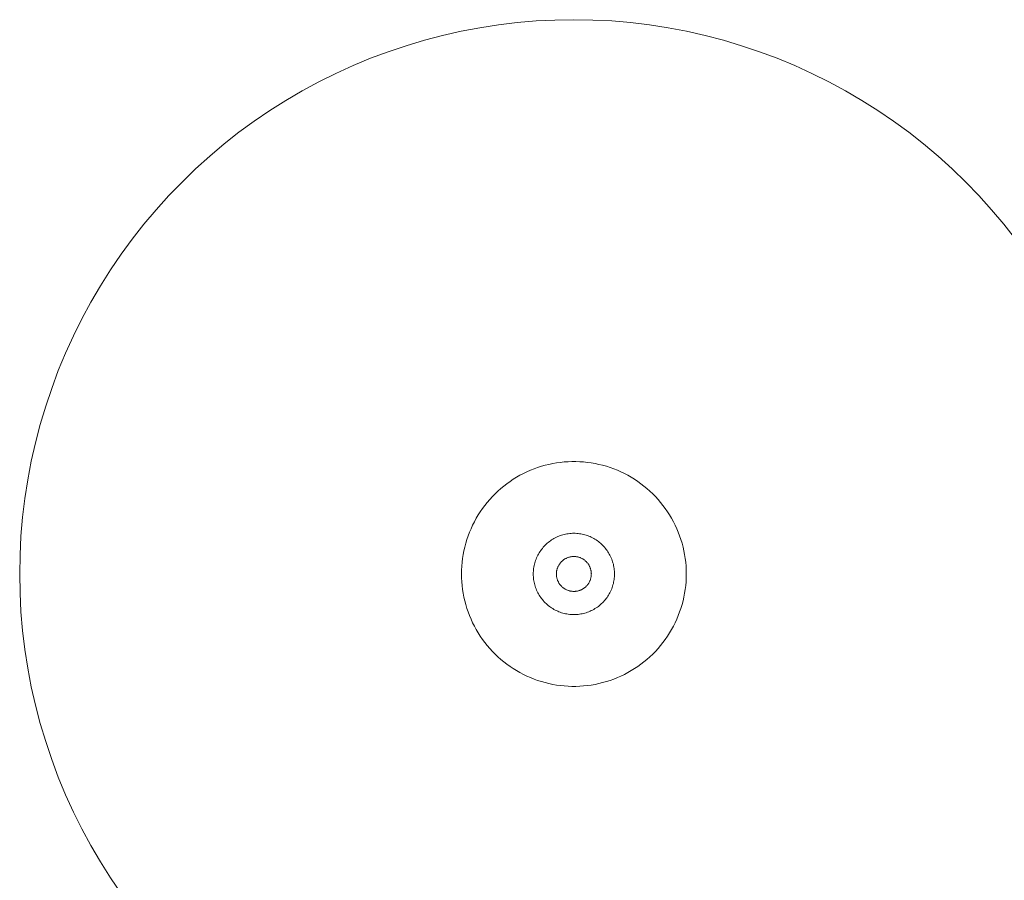
# Model space of a CAD drawing. Units: millimetres. Extents: x -1237 to 1776, y 2525 to 6269.
# Drawn here: x 69 to 252, y 6106 to 6266 of the extents above; entities that cross this region are included whole.
import ezdxf

# ---------------------------------------------------------------- set-up
doc = ezdxf.new("R2010")
doc.units = ezdxf.units.MM
doc.layers.add('Make2D$Visible$Curves$3DCPCOLOR124', color=7, linetype='Continuous', lineweight=0, true_color=0x009972)

msp = doc.modelspace()

# ---------------------------------------------------------------- linework, layer by layer
at = {"layer": 'Make2D$Visible$Curves$3DCPCOLOR124'}
for points in [[(69, 6163.35), (69.06, 6166.87), (69.24, 6170.38), (69.54, 6173.88), (69.96, 6177.37), (70.5, 6180.85), (71.15, 6184.3), (71.93, 6187.74), (72.82, 6191.14), (73.83, 6194.51), (74.95, 6197.84), (76.18, 6201.13), (77.53, 6204.38), (78.98, 6207.59), (80.55, 6210.74), (82.22, 6213.83), (83.99, 6216.87), (85.87, 6219.84), (87.85, 6222.75), (89.93, 6225.59), (92.1, 6228.35), (94.37, 6231.04), (96.72, 6233.65), (99.17, 6236.18), (101.7, 6238.62), (104.31, 6240.98), (107, 6243.25), (109.76, 6245.42), (112.6, 6247.5), (115.51, 6249.48), (118.48, 6251.35), (121.52, 6253.13), (124.61, 6254.8), (127.76, 6256.37), (130.96, 6257.82), (134.21, 6259.17), (137.51, 6260.4), (140.84, 6261.52), (144.21, 6262.53), (147.61, 6263.42), (151.04, 6264.19), (154.5, 6264.85), (157.97, 6265.39), (161.47, 6265.81), (164.97, 6266.11), (168.48, 6266.29), (172, 6266.35)], [(172, 6266.35), (175.52, 6266.29), (179.03, 6266.11), (182.53, 6265.81), (186.03, 6265.39), (189.5, 6264.85), (192.96, 6264.19), (196.39, 6263.42), (199.79, 6262.53), (203.16, 6261.52), (206.49, 6260.4), (209.79, 6259.17), (213.04, 6257.82), (216.24, 6256.37), (219.39, 6254.8), (222.48, 6253.13), (225.52, 6251.35), (228.49, 6249.48), (231.4, 6247.5), (234.24, 6245.42), (237, 6243.25), (239.69, 6240.98), (242.3, 6238.62), (244.83, 6236.18), (247.28, 6233.65), (249.63, 6231.04), (251.9, 6228.35), (254.07, 6225.59)], [(151.11, 6163.35), (151.12, 6164.07), (151.16, 6164.79), (151.22, 6165.51), (151.31, 6166.22), (151.42, 6166.94), (151.55, 6167.65), (151.71, 6168.35), (151.9, 6169.05), (152.11, 6169.74), (152.34, 6170.42), (152.6, 6171.09), (152.88, 6171.76), (153.18, 6172.41), (153.5, 6173.06), (153.85, 6173.69), (154.21, 6174.31), (154.6, 6174.92), (155.01, 6175.51), (155.44, 6176.09), (155.89, 6176.65), (156.36, 6177.2), (156.85, 6177.73), (157.35, 6178.25), (157.88, 6178.75), (158.42, 6179.22), (158.97, 6179.68), (159.55, 6180.12), (160.13, 6180.54), (160.73, 6180.94), (161.35, 6181.32), (161.97, 6181.68), (162.61, 6182.01), (163.26, 6182.33), (163.92, 6182.62), (164.59, 6182.88), (165.27, 6183.13), (165.96, 6183.35), (166.65, 6183.54), (167.35, 6183.72), (168.06, 6183.87), (168.77, 6183.99), (169.48, 6184.09), (170.2, 6184.16), (170.92, 6184.21), (171.64, 6184.24), (172.36, 6184.24), (173.08, 6184.21), (173.8, 6184.16), (174.52, 6184.09), (175.23, 6183.99), (175.94, 6183.87), (176.65, 6183.72), (177.35, 6183.54), (178.04, 6183.35), (178.73, 6183.13), (179.41, 6182.88), (180.08, 6182.62), (180.74, 6182.33), (181.39, 6182.01), (182.03, 6181.68), (182.65, 6181.32), (183.27, 6180.94), (183.87, 6180.54), (184.45, 6180.12), (185.03, 6179.68), (185.58, 6179.22), (186.12, 6178.75), (186.65, 6178.25), (187.15, 6177.73), (187.64, 6177.2), (188.11, 6176.65), (188.56, 6176.09), (188.99, 6175.51), (189.4, 6174.92), (189.79, 6174.31), (190.15, 6173.69), (190.5, 6173.06), (190.82, 6172.41), (191.12, 6171.76), (191.4, 6171.09), (191.66, 6170.42), (191.89, 6169.74), (192.1, 6169.05), (192.29, 6168.35), (192.45, 6167.65), (192.58, 6166.94), (192.69, 6166.22), (192.78, 6165.51), (192.84, 6164.79), (192.88, 6164.07), (192.89, 6163.35)], [(172, 6170.9), (171.74, 6170.9), (171.48, 6170.88), (171.23, 6170.86), (170.97, 6170.83), (170.72, 6170.79), (170.46, 6170.74), (170.21, 6170.69), (169.96, 6170.62), (169.72, 6170.55), (169.47, 6170.47), (169.23, 6170.37), (168.99, 6170.28), (168.76, 6170.17), (168.53, 6170.05), (168.3, 6169.93), (168.08, 6169.8), (167.86, 6169.66), (167.64, 6169.52), (167.44, 6169.37), (167.23, 6169.21), (167.04, 6169.04), (166.85, 6168.87), (166.66, 6168.69), (166.48, 6168.5), (166.31, 6168.31), (166.14, 6168.11), (165.98, 6167.91), (165.83, 6167.7), (165.68, 6167.49), (165.55, 6167.27), (165.42, 6167.05), (165.29, 6166.82), (165.18, 6166.59), (165.07, 6166.36), (164.97, 6166.12), (164.88, 6165.88), (164.8, 6165.63), (164.73, 6165.39), (164.66, 6165.14), (164.61, 6164.89), (164.56, 6164.63), (164.52, 6164.38), (164.49, 6164.12), (164.47, 6163.86), (164.45, 6163.61), (164.45, 6163.35)], [(179.55, 6163.35), (179.55, 6163.61), (179.53, 6163.86), (179.51, 6164.12), (179.48, 6164.38), (179.44, 6164.63), (179.39, 6164.89), (179.34, 6165.14), (179.27, 6165.39), (179.2, 6165.63), (179.12, 6165.88), (179.03, 6166.12), (178.93, 6166.36), (178.82, 6166.59), (178.71, 6166.82), (178.58, 6167.05), (178.45, 6167.27), (178.32, 6167.49), (178.17, 6167.7), (178.02, 6167.91), (177.86, 6168.11), (177.69, 6168.31), (177.52, 6168.5), (177.34, 6168.69), (177.15, 6168.87), (176.96, 6169.04), (176.77, 6169.21), (176.56, 6169.37), (176.36, 6169.52), (176.14, 6169.66), (175.92, 6169.8), (175.7, 6169.93), (175.47, 6170.05), (175.24, 6170.17), (175.01, 6170.28), (174.77, 6170.37), (174.53, 6170.47), (174.28, 6170.55), (174.04, 6170.62), (173.79, 6170.69), (173.54, 6170.74), (173.28, 6170.79), (173.03, 6170.83), (172.77, 6170.86), (172.52, 6170.88), (172.26, 6170.9), (172, 6170.9)], [(175.25, 6163.35), (175.24, 6163.46), (175.24, 6163.57), (175.23, 6163.68), (175.21, 6163.8), (175.2, 6163.91), (175.18, 6164.02), (175.15, 6164.13), (175.12, 6164.23), (175.09, 6164.34), (175.05, 6164.45), (175.01, 6164.55), (174.97, 6164.66), (174.92, 6164.76), (174.87, 6164.86), (174.82, 6164.96), (174.76, 6165.05), (174.7, 6165.15), (174.64, 6165.24), (174.57, 6165.33), (174.5, 6165.42), (174.43, 6165.5), (174.35, 6165.58), (174.27, 6165.66), (174.19, 6165.74), (174.11, 6165.81), (174.02, 6165.89), (173.93, 6165.95), (173.84, 6166.02), (173.75, 6166.08), (173.65, 6166.14), (173.56, 6166.2), (173.46, 6166.25), (173.36, 6166.3), (173.25, 6166.34), (173.15, 6166.38), (173.05, 6166.42), (172.94, 6166.46), (172.83, 6166.49), (172.72, 6166.51), (172.61, 6166.54), (172.5, 6166.55), (172.39, 6166.57), (172.28, 6166.58), (172.17, 6166.59), (172.06, 6166.59), (171.94, 6166.59), (171.83, 6166.59), (171.72, 6166.58), (171.61, 6166.57), (171.5, 6166.55), (171.39, 6166.54), (171.28, 6166.51), (171.17, 6166.49), (171.06, 6166.46), (170.95, 6166.42), (170.85, 6166.38), (170.75, 6166.34), (170.64, 6166.3), (170.54, 6166.25), (170.44, 6166.2), (170.35, 6166.14), (170.25, 6166.08), (170.16, 6166.02), (170.07, 6165.95), (169.98, 6165.89), (169.89, 6165.81), (169.81, 6165.74), (169.73, 6165.66), (169.65, 6165.58), (169.57, 6165.5), (169.5, 6165.42), (169.43, 6165.33), (169.36, 6165.24), (169.3, 6165.15), (169.24, 6165.05), (169.18, 6164.96), (169.13, 6164.86), (169.08, 6164.76), (169.03, 6164.66), (168.99, 6164.55), (168.95, 6164.45), (168.91, 6164.34), (168.88, 6164.23), (168.85, 6164.13), (168.82, 6164.02), (168.8, 6163.91), (168.79, 6163.8), (168.77, 6163.68), (168.76, 6163.57), (168.76, 6163.46), (168.75, 6163.35)], [(87.85, 6103.95), (85.87, 6106.86), (83.99, 6109.83), (82.22, 6112.87), (80.55, 6115.96), (78.98, 6119.11), (77.53, 6122.31), (76.18, 6125.56), (74.95, 6128.86), (73.83, 6132.19), (72.82, 6135.56), (71.93, 6138.96), (71.15, 6142.39), (70.5, 6145.85), (69.96, 6149.32), (69.54, 6152.82), (69.24, 6156.32), (69.06, 6159.83), (69, 6163.35)], [(192.89, 6163.35), (192.88, 6162.63), (192.84, 6161.91), (192.78, 6161.19), (192.69, 6160.47), (192.58, 6159.76), (192.45, 6159.05), (192.29, 6158.35), (192.1, 6157.65), (191.89, 6156.96), (191.66, 6156.28), (191.4, 6155.6), (191.12, 6154.94), (190.82, 6154.28), (190.5, 6153.64), (190.15, 6153.01), (189.79, 6152.39), (189.4, 6151.78), (188.99, 6151.19), (188.56, 6150.61), (188.11, 6150.04), (187.64, 6149.49), (187.15, 6148.96), (186.65, 6148.45), (186.12, 6147.95), (185.58, 6147.47), (185.03, 6147.01), (184.45, 6146.57), (183.87, 6146.15), (183.27, 6145.76), (182.65, 6145.38), (182.03, 6145.02), (181.39, 6144.68), (180.74, 6144.37), (180.08, 6144.08), (179.41, 6143.81), (178.73, 6143.57), (178.04, 6143.35), (177.35, 6143.15), (176.65, 6142.98), (175.94, 6142.83), (175.23, 6142.71), (174.52, 6142.61), (173.8, 6142.53), (173.08, 6142.48), (172.36, 6142.46), (171.64, 6142.46), (170.92, 6142.48), (170.2, 6142.53), (169.48, 6142.61), (168.77, 6142.71), (168.06, 6142.83), (167.35, 6142.98), (166.65, 6143.15), (165.96, 6143.35), (165.27, 6143.57), (164.59, 6143.81), (163.92, 6144.08), (163.26, 6144.37), (162.61, 6144.68), (161.97, 6145.02), (161.35, 6145.38), (160.73, 6145.76), (160.13, 6146.15), (159.55, 6146.57), (158.97, 6147.01), (158.42, 6147.47), (157.88, 6147.95), (157.35, 6148.45), (156.85, 6148.96), (156.36, 6149.49), (155.89, 6150.04), (155.44, 6150.61), (155.01, 6151.19), (154.6, 6151.78), (154.21, 6152.39), (153.85, 6153.01), (153.5, 6153.64), (153.18, 6154.28), (152.88, 6154.94), (152.6, 6155.6), (152.34, 6156.28), (152.11, 6156.96), (151.9, 6157.65), (151.71, 6158.35), (151.55, 6159.05), (151.42, 6159.76), (151.31, 6160.47), (151.22, 6161.19), (151.16, 6161.91), (151.12, 6162.63), (151.11, 6163.35)], [(164.45, 6163.35), (164.45, 6163.09), (164.47, 6162.83), (164.49, 6162.58), (164.52, 6162.32), (164.56, 6162.07), (164.61, 6161.81), (164.66, 6161.56), (164.73, 6161.31), (164.8, 6161.06), (164.88, 6160.82), (164.97, 6160.58), (165.07, 6160.34), (165.18, 6160.11), (165.29, 6159.87), (165.42, 6159.65), (165.55, 6159.42), (165.68, 6159.21), (165.83, 6158.99), (165.98, 6158.79), (166.14, 6158.58), (166.31, 6158.39), (166.48, 6158.19), (166.66, 6158.01), (166.85, 6157.83), (167.04, 6157.66), (167.23, 6157.49), (167.44, 6157.33), (167.64, 6157.18), (167.86, 6157.03), (168.08, 6156.9), (168.3, 6156.77), (168.53, 6156.64), (168.76, 6156.53), (168.99, 6156.42), (169.23, 6156.32), (169.47, 6156.23), (169.72, 6156.15), (169.96, 6156.08), (170.21, 6156.01), (170.46, 6155.95), (170.72, 6155.91), (170.97, 6155.87), (171.23, 6155.84), (171.48, 6155.81), (171.74, 6155.8), (172, 6155.8)], [(168.75, 6163.35), (168.76, 6163.24), (168.76, 6163.13), (168.77, 6163.02), (168.78, 6162.91), (168.8, 6162.8), (168.82, 6162.69), (168.85, 6162.58), (168.88, 6162.47), (168.91, 6162.37), (168.94, 6162.26), (168.98, 6162.16), (169.02, 6162.06), (169.07, 6161.95), (169.12, 6161.86), (169.17, 6161.76), (169.23, 6161.66), (169.29, 6161.57), (169.35, 6161.48), (169.41, 6161.39), (169.48, 6161.3), (169.55, 6161.22), (169.63, 6161.13), (169.71, 6161.05), (169.78, 6160.98), (169.87, 6160.9), (169.95, 6160.83), (170.04, 6160.76), (170.13, 6160.7), (170.22, 6160.64), (170.31, 6160.58), (170.41, 6160.52), (170.51, 6160.47), (170.61, 6160.42), (170.71, 6160.37), (170.81, 6160.33), (170.91, 6160.29), (171.02, 6160.26), (171.12, 6160.22), (171.23, 6160.2), (171.34, 6160.17), (171.45, 6160.15), (171.56, 6160.13), (171.67, 6160.12), (171.78, 6160.11), (171.89, 6160.11), (172, 6160.1)], [(172, 6160.1), (172.11, 6160.11), (172.22, 6160.11), (172.33, 6160.12), (172.44, 6160.13), (172.55, 6160.15), (172.66, 6160.17), (172.77, 6160.2), (172.88, 6160.22), (172.98, 6160.26), (173.09, 6160.29), (173.19, 6160.33), (173.29, 6160.37), (173.39, 6160.42), (173.49, 6160.47), (173.59, 6160.52), (173.69, 6160.58), (173.78, 6160.64), (173.87, 6160.7), (173.96, 6160.76), (174.05, 6160.83), (174.13, 6160.9), (174.22, 6160.98), (174.29, 6161.05), (174.37, 6161.13), (174.45, 6161.22), (174.52, 6161.3), (174.59, 6161.39), (174.65, 6161.48), (174.71, 6161.57), (174.77, 6161.66), (174.83, 6161.76), (174.88, 6161.86), (174.93, 6161.95), (174.98, 6162.06), (175.02, 6162.16), (175.06, 6162.26), (175.09, 6162.37), (175.12, 6162.47), (175.15, 6162.58), (175.18, 6162.69), (175.2, 6162.8), (175.22, 6162.91), (175.23, 6163.02), (175.24, 6163.13), (175.24, 6163.24), (175.25, 6163.35)], [(172, 6155.8), (172.26, 6155.8), (172.52, 6155.81), (172.77, 6155.84), (173.03, 6155.87), (173.28, 6155.91), (173.54, 6155.95), (173.79, 6156.01), (174.04, 6156.08), (174.28, 6156.15), (174.53, 6156.23), (174.77, 6156.32), (175.01, 6156.42), (175.24, 6156.53), (175.47, 6156.64), (175.7, 6156.77), (175.92, 6156.9), (176.14, 6157.03), (176.36, 6157.18), (176.56, 6157.33), (176.77, 6157.49), (176.96, 6157.66), (177.15, 6157.83), (177.34, 6158.01), (177.52, 6158.19), (177.69, 6158.39), (177.86, 6158.58), (178.02, 6158.79), (178.17, 6158.99), (178.32, 6159.21), (178.45, 6159.42), (178.58, 6159.65), (178.71, 6159.87), (178.82, 6160.11), (178.93, 6160.34), (179.03, 6160.58), (179.12, 6160.82), (179.2, 6161.06), (179.27, 6161.31), (179.34, 6161.56), (179.39, 6161.81), (179.44, 6162.07), (179.48, 6162.32), (179.51, 6162.58), (179.53, 6162.83), (179.55, 6163.09), (179.55, 6163.35)]]:
    msp.add_lwpolyline(points, dxfattribs=at)

doc.saveas('drawing.dxf')
